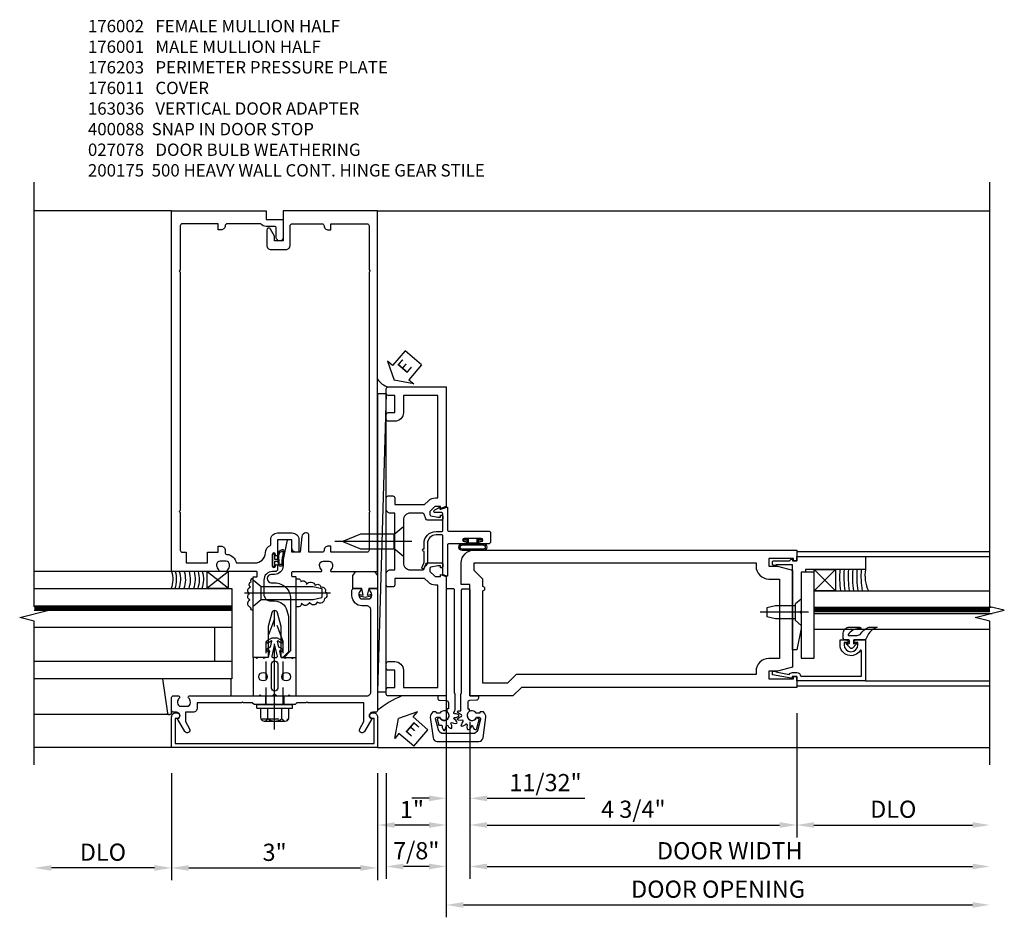
# Model space of a CAD drawing. Units: inches. Extents: x 273 to 375, y 109 to 183.
# Drawn here: x 343 to 357, y 145 to 158 of the extents above; entities that cross this region are included whole.
import ezdxf
from ezdxf.enums import TextEntityAlignment as Align

# ---------------------------------------------------------------- set-up
doc = ezdxf.new("R2010")
doc.units = ezdxf.units.IN
doc.header["$MEASUREMENT"] = 0
doc.linetypes.add('CENTER', pattern=[2, 1.25, -0.25, 0.25, -0.25])
doc.linetypes.add('HIDDEN', pattern=[0.375, 0.25, -0.125])
for name, color, linetype in [('4X', 4, 'Continuous'), ('CENTER', 1, 'CENTER'), ('DETAIL', 4, 'Continuous'), ('DIME', 2, 'Continuous'), ('Door - Jamb and Hinge Stile$0$TEXT', 3, 'Continuous'), ('HIDDEN', 3, 'HIDDEN'), ('PART_NUMBERS', 6, 'Continuous'), ('R-ANNO-DIMS', 3, 'Continuous'), ('R-SWTS-DET1', 1, 'Continuous'), ('R-SWTS-DET2', 4, 'Continuous'), ('R-SWTS-DET3', 5, 'Continuous')]:
    doc.layers.add(name, color=color, linetype=linetype)
doc.styles.add('ARIAL', font='arial.ttf')
doc.styles.add('Door - Jamb and Hinge Stile$0$STANDARD', font='arial.ttf')
doc.styles.get("Standard").update_dxf_attribs({"font": 'arial.ttf'})
doc.dimstyles.new('EXT_ON-OFF', dxfattribs={"dimscale": 2, "dimtxt": 0.125, "dimasz": 0.125, "dimexe": 0.09, "dimexo": 0.1875, "dimgap": 0.05, "dimtad": 3, "dimdec": 4, "dimzin": 3, "dimdsep": 46, "dimlunit": 5, "dimtxsty": 'ARIAL', "dimcen": 0, "dimse2": 1, "dimazin": 0, "dimtfac": 1, "dimtdec": 4, "dimtofl": 0, "dimtmove": 0, "dimatfit": 0, "dimfxl": 1, "dimfrac": 2, "dimtolj": 1, "dimtzin": 3, "dimarcsym": 0})
doc.dimstyles.new('EXT_ON-ON', dxfattribs={"dimscale": 2, "dimtxt": 0.125, "dimasz": 0.125, "dimexe": 0.09, "dimexo": 0.1875, "dimgap": 0.05, "dimtad": 3, "dimdec": 5, "dimzin": 3, "dimdsep": 46, "dimlunit": 5, "dimtxsty": 'ARIAL', "dimcen": 0, "dimazin": 0, "dimtfac": 1, "dimtdec": 5, "dimtofl": 0, "dimtmove": 0, "dimatfit": 0, "dimfxl": 1, "dimfrac": 2, "dimtolj": 1, "dimtzin": 3, "dimarcsym": 0})

# ---------------------------------------------------------------- blocks, each defined once
blk = doc.blocks.new('B176310')
for p, q in [((-0.04, 0.592), (-0.113, 0.551)), ((0.04, 0.592), (-0.04, 0.592)), ((0.112, 0.551), (0.04, 0.592)), ((-0.063, 0.459), (-0.113, 0.431)), ((-0.098, 0.525), (-0.05, 0.552)), ((-0.043, 0.547), (-0.063, 0.459)), ((0.063, 0.459), (0.043, 0.547)), ((0.05, 0.552), (0.097, 0.525)), ((0.113, 0.431), (0.063, 0.459)), ((-0.313, 0.312), (-0.313, -0.25)), ((-0.098, 0.405), (-0.082, 0.413)), ((-0.075, 0.408), (-0.095, 0.312)), ((0.095, 0.312), (0.075, 0.408)), ((0.083, 0.413), (0.098, 0.405)), ((0.313, -0.25), (0.313, 0.312)), ((-0.03, -0.25), (0, -0.22)), ((0, -0.22), (0.03, -0.25))]:
    blk.add_line(p, q)
at = {"linetype": 'Continuous'}
for p, q in [((-0.095, 0.312), (-0.313, 0.312)), ((0.095, 0.312), (0.313, 0.312)), ((-0.313, -0.25), (-0.03, -0.25)), ((0.03, -0.25), (0.313, -0.25))]:
    blk.add_line(p, q, dxfattribs=at)
for points in [[(-0.027, 0.312), (0.027, 0.312, 0.483628), (0.042, 0.331), (0.01, 0.468, 0.792743), (-0.01, 0.468), (-0.042, 0.331, 0.483095)], [(-0.045, 0.217, -1), (0.045, 0.217), (0.045, -0.135, -1), (-0.045, -0.135)]]:
    blk.add_lwpolyline(points, format="xyb", close=True)
for centre in [(-0.169, 0.031), (0.169, 0.031)]:
    blk.add_circle(centre, 0.0625)
for centre, radius, start, end in [((-0.105, 0.538), 0.015, 120, 300), ((-0.105, 0.418), 0.015, 120, 300), ((-0.047, 0.548), 0.005, 346.8603, 120), ((0.048, 0.548), 0.005, 60, 193.2388), ((0.105, 0.538), 0.015, 240, 60), ((0.105, 0.418), 0.015, 240, 60), ((-0.08, 0.409), 0.005, 346.8603, 120), ((0.08, 0.409), 0.005, 60, 193.2388)]:
    blk.add_arc(centre, radius, start, end)
blk = doc.blocks.new('B176011')
blk.add_lwpolyline([(1.44, -0.496), (1.42, -0.496, 1), (1.42, -0.576), (1.45, -0.576), (1.45, -0.94), (-1.45, -0.94), (-1.45, -0.576), (-1.42, -0.576, 1), (-1.42, -0.496), (-1.44, -0.496, 0.414214), (-1.5, -0.556), (-1.5, -1), (1.5, -1), (1.5, -0.556, 0.414214)], format="xyb", close=True)
blk = doc.blocks.new('B128249')
for p, q in [((-0.24, 0.153), (-0.24, -0.156)), ((-0.205, 0.203), (-0.05, 0.203)), ((-0.05, 0.26), (-0.05, -0.26)), ((-0.05, 0.26), (0, 0.26)), ((0, 0.26), (0, -0.26)), ((-0.205, 0.101), (-0.05, 0.101)), ((-0.205, -0.105), (-0.05, -0.105)), ((-0.205, -0.206), (-0.05, -0.206)), ((-0.05, -0.26), (0, -0.26))]:
    blk.add_line(p, q)
for centre, radius, start, end in [((-0.186, 0.152), 0.0543, 110.9107, 249.0893), ((-0.071, -0.002), 0.169, 142.5556, 217.4444), ((-0.186, -0.155), 0.0543, 110.9107, 249.0893)]:
    blk.add_arc(centre, radius, start, end)
at = {"layer": 'CENTER'}
blk.add_line((-0.365, 0), (1.375, 0), dxfattribs=at)
at = {"layer": 'HIDDEN'}
for p, q in [((-0.228, 0.187), (-0.209, 0.187)), ((-0.209, 0.187), (-0.209, -0.19)), ((0, 0.124), (0.919, 0.124)), ((1.25, 0), (0.919, 0.124)), ((0.919, -0.124), (1.25, 0)), ((0, -0.124), (0.919, -0.124)), ((-0.228, -0.19), (-0.209, -0.19))]:
    blk.add_line(p, q, dxfattribs=at)
blk = doc.blocks.new('A$C3D8658F8')
blk.add_lwpolyline([(0.0396, 0.0406), (0.015, 0.0406), (0.015, 0.0075, -1), (0, 0.0075), (0, 0.0888, -1), (0.015, 0.0888), (0.015, 0.0556), (0.0383, 0.0556)], format="xyb")
for points, knots in [([(0.0383, 0.0556), (0.0373, 0.0661), (0.0352, 0.0897), (0.0494, 0.1224), (0.0891, 0.1278), (0.0887, 0.0931), (0.0831, 0.0706), (0.0756, 0.0439), (0.0853, 0.0128), (0.0599, 0.0049), (0.0423, 0.0128), (0.0402, 0.0342), (0.039, 0.0478), (0.0383, 0.0556)], [0, 0, 0, 0, 0.031751, 0.0711143, 0.0948928, 0.1223919, 0.1500163, 0.1697095, 0.207077, 0.2213504, 0.2393985, 0.2567896, 0.2809983, 0.2809983, 0.2809983, 0.2809983]), ([(0.0482, 0.0565), (0.0467, 0.0739), (0.0464, 0.0906), (0.0572, 0.1086), (0.0636, 0.1131), (0.074, 0.1148), (0.0764, 0.1141), (0.0766, 0.1141)], [0.00000717, 0.00000717, 0.00000717, 0.00000717, 0.05236754, 0.05236754, 0.08071881, 0.08071881, 0.09374502, 0.09374502, 0.09374502, 0.09374502]), ([(0.0766, 0.1141), (0.0768, 0.1138), (0.0786, 0.1005), (0.0755, 0.0805), (0.0727, 0.0726), (0.0676, 0.0488), (0.0705, 0.031), (0.0691, 0.0179), (0.0686, 0.0179), (0.0589, 0.0165), (0.0541, 0.0185), (0.0511, 0.0241), (0.0503, 0.0333), (0.0491, 0.0464), (0.0487, 0.0515), (0.0482, 0.0565)], [0.0967643, 0.0967643, 0.0967643, 0.0967643, 0.1280629, 0.1280629, 0.1593615, 0.1593615, 0.1938144, 0.1938144, 0.2177061, 0.2177061, 0.2415978, 0.2415978, 0.2654895, 0.2654895, 0.280991, 0.280991, 0.280991, 0.280991])]:
    blk.add_open_spline(points, degree=3, knots=knots)
blk = doc.blocks.new('B176001')
blk.add_lwpolyline([(0.125, 6.425, -1), (0.025, 6.425), (0.025, 6.557, 0.414214), (-0.005, 6.587), (-0.125, 6.587, -0.227735), (-0.203, 6.625), (-0.691, 6.625, 0.414214), (-0.721, 6.595, -0.414214), (-0.781, 6.535), (-0.821, 6.535), (-0.821, 6.625), (-1.345, 6.625, 0.414214), (-1.375, 6.595), (-1.375, 5.952), (-1.39, 5.937), (-1.375, 5.922), (-1.375, 2.452), (-1.39, 2.437), (-1.375, 2.422), (-1.375, 1.874, 0.414214), (-1.345, 1.844), (-1.287, 1.844), (-1.287, 1.687), (-0.975, 1.687), (-0.975, 1.844), (-0.821, 1.844), (-0.821, 1.932), (-0.781, 1.932, -0.414214), (-0.721, 1.872), (-0.721, 1.842, 0.390141), (-0.694, 1.812, -0.342655), (-0.558, 1.687), (-0.289, 1.687, 0.395667), (-0.133, 1.834, -0.30501), (-0.057, 1.947), (-0.057, 2.024, -0.414214), (0.043, 2.124), (0.253, 2.124, -0.414214), (0.353, 2.024), (0.353, 1.857, -0.414214), (0.338, 1.842), (0.313, 1.842, -0.414214), (0.253, 1.902), (0.253, 2.024), (0.043, 2.024), (0.043, 1.804, -1), (0.011, 1.804), (0.011, 1.81, 1), (-0.033, 1.81), (-0.033, 1.641, 1), (0.011, 1.641), (0.011, 1.647, -1), (0.043, 1.647), (0.043, 1.593, -0.414214), (0.013, 1.562), (-0.032, 1.562, 0.414214), (-0.157, 1.438), (-0.157, 1.232, 0.414214), (-0.057, 1.133), (0, 1.133, -0.339454), (0.177, 0.997), (0.2, 0.91), (0.2, 0.394), (0.119, 0.312), (0.095, 0.312), (0.095, 0.761), (0.042, 0.961, 0.767327), (-0.042, 0.961), (-0.095, 0.761), (-0.095, 0.312), (-0.14, 0.312), (-0.155, 0.298), (-0.17, 0.312), (-0.243, 0.312), (-0.258, 0.298), (-0.273, 0.312), (-0.313, 0.312), (-0.313, 1.476, -0.414214), (-0.303, 1.486), (-0.263, 1.486, 0.414214), (-0.253, 1.496), (-0.253, 1.552, 0.414214), (-0.263, 1.562), (-0.672, 1.562, -0.669376), (-0.683, 1.588, 0.199773), (-0.656, 1.652), (-0.656, 1.662, 0.414214), (-0.706, 1.712), (-0.794, 1.712, 0.414214), (-0.844, 1.662), (-0.844, 1.652, 0.199773), (-0.817, 1.588, -0.669376), (-0.828, 1.562), (-1.48, 1.562, -0.414214), (-1.5, 1.582), (-1.5, 6.812), (-0.125, 6.812), (-0.125, 6.687), (0.125, 6.687)], format="xyb", close=True)
blk = doc.blocks.new('B176002')
blk.add_line((0.721, 1.872), (0.721, 1.872))
blk.add_lwpolyline([(0.466, 2.124), (0.455, 2.124, 0.383325), (0.396, 2.07), (0.371, 1.842), (0.253, 1.842), (0.253, 2.009, 0.414214), (0.238, 2.024), (0.208, 2.024, 0.384067), (0.178, 1.997), (0.126, 1.738, 0.049873), (0.124, 1.714), (0.124, 1.646, -0.414214), (-0.001, 1.521), (-0.048, 1.521, 1), (-0.048, 1.398), (0, 1.398, -0.414214), (0.233, 1.165), (0.233, 0.405), (0.14, 0.312), (0.155, 0.298), (0.17, 0.312), (0.243, 0.312), (0.258, 0.298), (0.273, 0.312), (0.313, 0.312), (0.313, 1.476, 0.414214), (0.303, 1.486), (0.263, 1.486, -0.414214), (0.253, 1.496), (0.253, 1.552, -0.414214), (0.263, 1.562), (0.672, 1.562, 0.669376), (0.683, 1.588, -0.199773), (0.656, 1.652), (0.656, 1.662, -0.414214), (0.706, 1.712), (0.794, 1.712, -0.414214), (0.844, 1.662), (0.844, 1.652, -0.199773), (0.817, 1.588, 0.669376), (0.828, 1.562), (1.48, 1.562, 0.414214), (1.5, 1.582), (1.5, 6.812), (0.125, 6.812), (0.125, 6.375), (0, 6.375), (0, 6.445), (-0.059, 6.547, 0.767327), (-0.115, 6.532), (-0.115, 6.31, 0.414214), (-0.055, 6.25), (0.165, 6.25, 0.414214), (0.225, 6.31), (0.225, 6.595, -0.414214), (0.255, 6.625), (0.691, 6.625, -0.414214), (0.721, 6.595, 0.414214), (0.781, 6.535), (0.821, 6.535), (0.821, 6.625), (1.345, 6.625, -0.414214), (1.375, 6.595), (1.375, 5.952), (1.39, 5.937), (1.375, 5.922), (1.375, 2.452), (1.39, 2.437), (1.375, 2.422), (1.375, 1.874, -0.414214), (1.345, 1.844), (0.821, 1.844), (0.821, 1.932), (0.781, 1.932, 0.414214), (0.721, 1.872, -0.414214), (0.691, 1.842), (0.496, 1.842), (0.496, 2.094, 0.414214)], format="xyb", close=True)
blk = doc.blocks.new('*D67')
at = {"layer": 'DEFPOINTS', "color": 0}
for p in [(344.798, 147.123), (347.798, 147.123), (347.798, 145.37)]:
    blk.add_point(p, dxfattribs=at)
at = {"layer": 'R-ANNO-DIMS', "color": 0, "lineweight": -2}
for p, q in [((344.798, 146.748), (344.798, 145.19)), ((347.798, 146.748), (347.798, 145.19)), ((345.048, 145.37), (347.548, 145.37))]:
    blk.add_line(p, q, dxfattribs=at)
at = {"layer": 'R-ANNO-DIMS', "color": 0}
for points in [[(345.048, 145.411), (345.048, 145.328), (344.798, 145.37)], [(347.548, 145.411), (347.548, 145.328), (347.798, 145.37)]]:
    blk.add_solid(points, dxfattribs=at)
at = {"layer": 'R-ANNO-DIMS', "color": 0, "insert": (346.298, 145.597), "char_height": 0.25, "attachment_point": 5, "style": 'ARIAL'}
blk.add_mtext('\\A1;3"', dxfattribs=at)
blk = doc.blocks.new('*D68')
at = {"layer": 'DEFPOINTS', "color": 0}
for p in [(342.798, 147.123), (344.798, 147.123), (342.798, 145.37)]:
    blk.add_point(p, dxfattribs=at)
at = {"layer": 'R-ANNO-DIMS', "color": 0, "lineweight": -2}
for p, q in [((344.798, 146.748), (344.798, 145.19)), ((344.548, 145.37), (343.048, 145.37))]:
    blk.add_line(p, q, dxfattribs=at)
at = {"layer": 'R-ANNO-DIMS', "color": 0}
for points in [[(343.048, 145.411), (343.048, 145.328), (342.798, 145.37)], [(344.548, 145.411), (344.548, 145.328), (344.798, 145.37)]]:
    blk.add_solid(points, dxfattribs=at)
at = {"layer": 'R-ANNO-DIMS', "color": 0, "insert": (343.798, 145.599), "char_height": 0.25, "attachment_point": 5, "style": 'ARIAL'}
blk.add_mtext('\\A1;DLO', dxfattribs=at)
blk = doc.blocks.new('*D69')
at = {"layer": 'DEFPOINTS', "color": 0}
for p in [(348.798, 147.873), (356.712, 146.873), (356.712, 144.831)]:
    blk.add_point(p, dxfattribs=at)
at = {"layer": 'R-ANNO-DIMS', "color": 0, "lineweight": -2}
for p, q in [((348.798, 147.498), (348.798, 144.651)), ((349.048, 144.831), (356.462, 144.831))]:
    blk.add_line(p, q, dxfattribs=at)
at = {"layer": 'R-ANNO-DIMS', "color": 0}
for points in [[(349.048, 144.872), (349.048, 144.789), (348.798, 144.831)], [(356.462, 144.872), (356.462, 144.789), (356.712, 144.831)]]:
    blk.add_solid(points, dxfattribs=at)
at = {"layer": 'R-ANNO-DIMS', "color": 0, "insert": (352.755, 145.06), "char_height": 0.25, "attachment_point": 5, "style": 'ARIAL'}
blk.add_mtext('\\A1;DOOR OPENING', dxfattribs=at)
blk = doc.blocks.new('*D70')
at = {"layer": 'DEFPOINTS', "color": 0}
for p in [(353.902, 147.998), (356.712, 146.873), (356.712, 145.994)]:
    blk.add_point(p, dxfattribs=at)
at = {"layer": 'R-ANNO-DIMS', "color": 0, "lineweight": -2}
for p, q in [((353.902, 147.623), (353.902, 145.814)), ((354.152, 145.994), (356.462, 145.994))]:
    blk.add_line(p, q, dxfattribs=at)
at = {"layer": 'R-ANNO-DIMS', "color": 0}
for points in [[(354.152, 146.036), (354.152, 145.953), (353.902, 145.994)], [(356.462, 146.036), (356.462, 145.953), (356.712, 145.994)]]:
    blk.add_solid(points, dxfattribs=at)
at = {"layer": 'R-ANNO-DIMS', "color": 0, "insert": (355.307, 146.224), "char_height": 0.25, "attachment_point": 5, "style": 'ARIAL'}
blk.add_mtext('\\A1;DLO', dxfattribs=at)
blk = doc.blocks.new('*D71')
at = {"layer": 'DEFPOINTS', "color": 0}
for p in [(349.141, 147.873), (356.712, 146.873), (356.712, 145.391)]:
    blk.add_point(p, dxfattribs=at)
at = {"layer": 'R-ANNO-DIMS', "color": 0, "lineweight": -2}
for p, q in [((349.141, 147.498), (349.141, 145.211)), ((349.391, 145.391), (356.462, 145.391))]:
    blk.add_line(p, q, dxfattribs=at)
at = {"layer": 'R-ANNO-DIMS', "color": 0}
for points in [[(349.391, 145.432), (349.391, 145.349), (349.141, 145.391)], [(356.462, 145.432), (356.462, 145.349), (356.712, 145.391)]]:
    blk.add_solid(points, dxfattribs=at)
at = {"layer": 'R-ANNO-DIMS', "color": 0, "insert": (352.926, 145.62), "char_height": 0.25, "attachment_point": 5, "style": 'ARIAL'}
blk.add_mtext('\\A1;DOOR WIDTH', dxfattribs=at)
blk = doc.blocks.new('Door - Jamb and Hinge Stile$0$PSEALA')
at = {"layer": 'Door - Jamb and Hinge Stile$0$TEXT', "color": 7}
for p, q in [((-0.575, 0.21), (-0.575, -0.21)), ((-0.575, 0.21), (-0.196, 0.21)), ((-0.196, 0.338), (0, 0)), ((-0.196, 0.21), (-0.196, 0.338)), ((-0.196, -0.338), (0, 0)), ((-0.575, -0.21), (-0.196, -0.21)), ((-0.196, -0.21), (-0.196, -0.338))]:
    blk.add_line(p, q, dxfattribs=at)
at = {"layer": 'Door - Jamb and Hinge Stile$0$TEXT', "style": 'Door - Jamb and Hinge Stile$0$STANDARD'}
blk.add_attdef('SEAL', text='', height=0.25, dxfattribs=at).set_placement((-0.334, 0.01), align=Align.MIDDLE)
blk = doc.blocks.new('*D72')
at = {"layer": 'DEFPOINTS', "color": 0}
for p in [(348.798, 147.873), (347.923, 147.123), (347.923, 145.391)]:
    blk.add_point(p, dxfattribs=at)
at = {"layer": 'R-ANNO-DIMS', "color": 0, "lineweight": -2}
for p, q in [((348.798, 147.498), (348.798, 145.211)), ((347.923, 146.748), (347.923, 145.211)), ((348.548, 145.391), (348.173, 145.391))]:
    blk.add_line(p, q, dxfattribs=at)
at = {"layer": 'R-ANNO-DIMS', "color": 0}
for points in [[(348.173, 145.432), (348.173, 145.349), (347.923, 145.391)], [(348.548, 145.432), (348.548, 145.349), (348.798, 145.391)]]:
    blk.add_solid(points, dxfattribs=at)
at = {"layer": 'R-ANNO-DIMS', "color": 0, "insert": (348.361, 145.62), "char_height": 0.25, "attachment_point": 5, "style": 'ARIAL'}
blk.add_mtext('\\A1;7/8"', dxfattribs=at)
blk = doc.blocks.new('Door - Jamb and Hinge Stile$0$B163036')
blk.add_lwpolyline([(1.375, 1.117, -0.414214), (1.345, 1.087), (1.28, 1.087, -0.414214), (1.25, 1.117), (1.25, 1.277, -0.414214), (1.31, 1.337), (1.375, 1.337), (1.375, 2.162), (1.31, 2.162, -0.414214), (1.25, 2.222), (1.25, 2.382, -0.414214), (1.28, 2.412), (1.345, 2.412, -0.414214), (1.375, 2.382), (1.375, 2.287), (1.81, 2.287), (1.864, 2.342, -0.198912), (1.97, 2.385), (2, 2.385), (2, 3.875), (1.5, 3.875), (1.5, 3.625, -0.414214), (1.375, 3.5), (1.28, 3.5, -0.414214), (1.25, 3.53), (1.25, 3.595, -0.414214), (1.28, 3.625), (1.375, 3.625), (1.375, 3.875), (1.28, 3.875, -0.414214), (1.25, 3.905), (1.25, 3.97, -0.414214), (1.28, 4), (2.125, 4), (2.125, 2.26), (2.042, 2.231), (2.042, 2.26), (1.97, 2.26, 0.198912), (1.953, 2.253), (1.886, 2.186), (1.886, 2.144, 0.354119), (1.902, 2.124), (2.004, 2.102), (2.042, 2.102), (2.042, 2.131), (2.054, 2.131, -0.414214), (2.074, 2.111), (2.074, 2.082, -0.414214), (2.054, 2.062), (1.853, 2.062, -0.315299), (1.829, 2.079), (1.805, 2.146, 0.315299), (1.781, 2.162), (1.6, 2.162, 0.414214), (1.5, 2.062), (1.5, 1.437, 0.414214), (1.6, 1.337), (1.781, 1.337, 0.315299), (1.805, 1.354), (1.829, 1.421, -0.315299), (1.853, 1.437), (2.054, 1.437, -0.414214), (2.074, 1.417), (2.074, 1.388, -0.414214), (2.054, 1.368), (2.042, 1.368), (2.042, 1.397), (2.004, 1.397), (1.902, 1.376, 0.354119), (1.886, 1.356), (1.886, 1.313), (1.953, 1.247, 0.198912), (1.97, 1.239), (2.042, 1.239), (2.042, 1.268), (2.125, 1.239), (2.125, -0.5), (1.28, -0.5, -0.414214), (1.25, -0.47), (1.25, -0.405, -0.414214), (1.28, -0.375), (1.375, -0.375), (1.375, -0.125), (1.28, -0.125, -0.414214), (1.25, -0.095), (1.25, -0.03, -0.414214), (1.28, 0), (1.375, 0, -0.414214), (1.5, -0.125), (1.5, -0.375), (2, -0.375), (2, 1.114), (1.97, 1.114, -0.198912), (1.864, 1.158), (1.81, 1.212), (1.375, 1.212)], format="xyb", close=True)
blk = doc.blocks.new('b128910')
for p, q in [((0, 0.192), (0.081, 0.122)), ((0.081, 0.122), (0.081, -0.122)), ((0.081, 0.095), (0.375, 0.095)), ((0.375, 0.095), (0.5, 0.065)), ((0.5, -0.065), (0.5, 0.065)), ((0, -0.192), (0.081, -0.122)), ((0.081, -0.095), (0.375, -0.095)), ((0.375, -0.095), (0.5, -0.065))]:
    blk.add_line(p, q)
at = {"layer": 'CENTER'}
blk.add_line((-0.106, 0), (0.598, 0), dxfattribs=at)
blk = doc.blocks.new('B575041')
blk.add_lwpolyline([(-0.498, 0.99, -0.752158), (-0.493, 0.972, 0.752158), (-0.408, 0.678), (-0.337, 0.678), (-0.337, 0.763, 0.414214), (-0.369, 0.795), (-0.377, 0.795), (-0.377, 0.736), (-0.408, 0.736, -1), (-0.408, 0.938), (-0.377, 0.938), (-0.377, 0.879), (-0.369, 0.879, 0.414214), (-0.337, 0.911), (-0.337, 1.048), (-0.934, 1.048), (-0.934, 0.053, 0.414214), (-0.929, 0.048), (-0.872, 0.048), (-0.872, -0.019), (-0.895, -0.016), (-0.895, -0.036), (-0.846, -0.308), (-0.799, -0.308, 0.414214), (-0.794, -0.303), (-0.794, -0.263, 0.414214), (-0.799, -0.258), (-0.804, -0.258), (-0.839, -0.064, 0.247203), (-0.814, -0.016), (-0.814, 0.048, 0.374242), (-0.864, 0.105), (-0.864, 0.99)], format="xyb", close=True)
blk = doc.blocks.new('B027081')
blk.add_lwpolyline([(0.625, 0), (0.625, 0.188), (-0.625, 0.188), (-0.625, 0)], close=True)
blk = doc.blocks.new('B575045')
blk.add_lwpolyline([(-0.166, 0.125), (-0.166, 0.063), (-0.73, 0.063), (-0.75, 0.043), (-0.77, 0.063), (-0.9845, 0.063), (-1.297, 0.0005), (-1.297, -0.062), (-0.058, -0.062), (-0.058, -0.304), (-0.068, -0.304), (-0.068, -0.334, 0.4142136), (-0.048, -0.354), (-0.02, -0.354, 0.4142136), (0, -0.334), (0, -0.104), (0.023, -0.084), (0.023, -0.064), (0, -0.064), (0, 0), (0.062, 0), (0.062, 1), (-0.126, 1), (-0.126, 0.125)], format="xyb", close=True)
blk = doc.blocks.new('027563')
at = {"layer": 'DETAIL', "color": 7}
blk.add_lwpolyline([(0.0325, 0.0632), (0.0325, 0.116, -0.122769), (0.0398, 0.1453, 0.135651), (0.0938, 0.2081), (0.0938, 0.2681, -0.214709), (0, 0.185), (0, 0.1017, -0.427379), (-0.005, 0.0964), (-0.0231, 0.0964, -0.601007), (-0.0272, 0.1042), (-0.0216, 0.1139, 0.919964), (-0.0298, 0.1196), (-0.0594, 0.0887, 0.417539), (-0.0597, 0.0745), (-0.0296, 0.043, 0.902954), (-0.0217, 0.0491), (-0.0274, 0.0589, -0.588539), (-0.0229, 0.0664), (-0.0052, 0.0664, -0.437855), (0, 0.0612), (0, 0.0322, 0.414168), (0.01, 0.0222), (0.0491, 0.0222, 0.415817), (0.0938, 0.0669), (0.0937, 0.1182, 0.075933), (0.0902, 0.1464, 0.99043), (0.0802, 0.1455), (0.0811, 0.1337, -0.262094), (0.0398, 0.0587, -0.564899), (0.0325, 0.0632, -0.564899)], format="xyb", dxfattribs=at)
blk = doc.blocks.new('*D73')
at = {"layer": 'DEFPOINTS', "color": 0}
for p in [(348.798, 147.873), (349.141, 147.873), (348.798, 146.383)]:
    blk.add_point(p, dxfattribs=at)
at = {"layer": 'R-ANNO-DIMS', "color": 0, "lineweight": -2}
for p, q in [((348.798, 147.498), (348.798, 146.203)), ((349.141, 147.498), (349.141, 146.203)), ((348.548, 146.383), (348.298, 146.383)), ((349.391, 146.383), (350.815, 146.383))]:
    blk.add_line(p, q, dxfattribs=at)
at = {"layer": 'R-ANNO-DIMS', "color": 0}
for points in [[(348.548, 146.424), (348.548, 146.341), (348.798, 146.383)], [(349.391, 146.424), (349.391, 146.341), (349.141, 146.383)]]:
    blk.add_solid(points, dxfattribs=at)
at = {"layer": 'R-ANNO-DIMS', "color": 0, "insert": (350.243, 146.612), "char_height": 0.25, "attachment_point": 5, "style": 'ARIAL'}
blk.add_mtext('\\A1;11/32"', dxfattribs=at)
blk = doc.blocks.new('B50820')
at = {"flags": 128}
blk.add_lwpolyline([(0.008, -0.185), (0.008, -0.227, -1.308332), (-0.095, -0.315), (-0.135, -0.333), (-0.11, -0.426), (-0.071, -0.426), (-0.059, -0.436), (-0.059, -0.458), (-0.045, -0.49), (-0.037, -0.501), (-0.026, -0.501), (-0.018, -0.49), (-0.006, -0.465), (-0.004, -0.436), (0.007, -0.427), (0.021, -0.43), (0.032, -0.449), (0.059, -0.47), (0.071, -0.475), (0.081, -0.469), (0.083, -0.456), (0.081, -0.428), (0.068, -0.402), (0.072, -0.389), (0.086, -0.384), (0.105, -0.395), (0.139, -0.4), (0.153, -0.398), (0.158, -0.388), (0.153, -0.376), (0.137, -0.353), (0.113, -0.337), (0.11, -0.323), (0.12, -0.312), (0.142, -0.312), (0.174, -0.299), (0.184, -0.291), (0.184, -0.279), (0.174, -0.271), (0.142, -0.258), (0.12, -0.258), (0.11, -0.247), (0.111, -0.237, 0.189589), (0.131, -0.186), (0.131, 0.029), (0.12, 0.04), (0.12, 1.546, 0.414214), (0.104, 1.562), (0.016, 1.562, 0.414214), (0, 1.546), (0, 0.005, -0.414214), (-0.005, 0), (-0.12, 0, 0.414214), (-0.125, -0.005), (-0.125, -0.032, 0.395467), (-0.097, -0.062), (0.003, -0.068, -0.395467), (0.031, -0.098), (0.031, -0.185)], format="xyb", close=True, dxfattribs=at)
blk.add_lwpolyline([(0.436, -0.492), (0.425, -0.495), (0.415, -0.487), (0.397, -0.466), (0.388, -0.438), (0.375, -0.432), (0.362, -0.438), (0.356, -0.459), (0.335, -0.487), (0.325, -0.495), (0.313, -0.492), (0.308, -0.48), (0.303, -0.453), (0.309, -0.424), (0.301, -0.412), (0.287, -0.411), (0.271, -0.427), (0.239, -0.44), (0.226, -0.442), (0.218, -0.434), (0.22, -0.42), (0.229, -0.394), (0.248, -0.373), (0.247, -0.358), (0.236, -0.351), (0.214, -0.356), (0.18, -0.352), (0.168, -0.347), (0.165, -0.335), (0.173, -0.325), (0.194, -0.307), (0.221, -0.298), (0.228, -0.285), (0.221, -0.272), (0.2, -0.266), (0.173, -0.245), (0.165, -0.235), (0.168, -0.223), (0.18, -0.218), (0.207, -0.214), (0.212, -0.215), (0.212, 0.029), (0.223, 0.04), (0.223, 1.546, -0.414214), (0.239, 1.562), (0.327, 1.562, -0.414214), (0.343, 1.546), (0.343, 0.005, 0.414214), (0.348, 0), (0.463, 0, -0.414214), (0.468, -0.005), (0.468, -0.032, -0.395467), (0.44, -0.062), (0.34, -0.068, 0.395467), (0.312, -0.098), (0.312, -0.185), (0.335, -0.185), (0.335, -0.227, 1.308331), (0.439, -0.315), (0.478, -0.333), (0.436, -0.492)], format="xyb", dxfattribs=at)
at = {"ltscale": 0.5}
blk.add_lwpolyline([(-0.098, -0.31, 4.527597), (-0.093, -0.25), (-0.14, -0.25, -0.414214), (-0.145, -0.246), (-0.145, -0.241, 0.414214), (-0.155, -0.231), (-0.191, -0.231, 0.171573), (-0.197, -0.233, 0.226541), (-0.234, -0.31), (-0.192, -0.61, 0.373885), (-0.133, -0.661), (0.476, -0.661, 0.373885), (0.535, -0.61), (0.577, -0.31, 0.226541), (0.54, -0.233, 0.171573), (0.534, -0.231), (0.498, -0.231, 0.414214), (0.488, -0.241), (0.488, -0.246, -0.414214), (0.483, -0.25), (0.436, -0.25, 4.527597), (0.441, -0.31), (0.48, -0.31, -0.493145), (0.499, -0.335), (0.457, -0.493, -0.339454), (0.386, -0.548), (-0.042, -0.548, -0.339454), (-0.114, -0.493), (-0.156, -0.335, -0.493145), (-0.137, -0.31)], format="xyb", close=True, dxfattribs=at)
blk = doc.blocks.new('*D74')
at = {"layer": 'DEFPOINTS', "color": 0}
for p in [(353.902, 147.998), (349.141, 147.873), (353.902, 145.994)]:
    blk.add_point(p, dxfattribs=at)
at = {"layer": 'R-ANNO-DIMS', "color": 0, "lineweight": -2}
for p, q in [((349.141, 147.498), (349.141, 145.814)), ((349.391, 145.994), (353.652, 145.994))]:
    blk.add_line(p, q, dxfattribs=at)
at = {"layer": 'R-ANNO-DIMS', "color": 0}
for points in [[(349.391, 146.036), (349.391, 145.953), (349.141, 145.994)], [(353.652, 146.036), (353.652, 145.953), (353.902, 145.994)]]:
    blk.add_solid(points, dxfattribs=at)
at = {"layer": 'R-ANNO-DIMS', "color": 0, "insert": (351.522, 146.224), "char_height": 0.25, "attachment_point": 5, "style": 'ARIAL'}
blk.add_mtext('\\A1;4 3/4"', dxfattribs=at)
blk = doc.blocks.new('Door - Jamb and Hinge Stile$0$B027078')
for p, q in [((-0.174, 0.156), (-0.174, -0.156)), ((-0.154, 0.156), (-0.154, -0.156)), ((-0.1, 0.156), (-0.1, -0.156)), ((-0.08, 0.156), (-0.08, -0.156)), ((-0.021, 0.077), (-0.08, 0.077)), ((-0.062, -0.062), (-0.062, 0.062)), ((-0.006, 0.062), (-0.062, 0.062)), ((-0.021, 0.077), (-0.021, 0.135)), ((-0.006, 0.135), (-0.021, 0.135)), ((-0.006, 0.062), (-0.006, 0.135)), ((-0.08, -0.077), (-0.021, -0.077)), ((-0.062, -0.062), (-0.006, -0.062)), ((-0.021, -0.135), (-0.021, -0.077)), ((-0.021, -0.135), (-0.006, -0.135)), ((-0.006, -0.135), (-0.006, -0.062))]:
    blk.add_line(p, q)
for centre, radius, start, end in [((-0.127, 0.156), 0.047, 0, 180), ((-0.127, 0.156), 0.027, 0, 180), ((-0.127, -0.156), 0.047, 180, 0), ((-0.127, -0.156), 0.027, 180, 0)]:
    blk.add_arc(centre, radius, start, end)
blk = doc.blocks.new('*D75')
at = {"layer": 'DEFPOINTS', "color": 0}
for p in [(348.798, 147.878), (347.798, 147.123), (347.798, 145.994)]:
    blk.add_point(p, dxfattribs=at)
at = {"layer": 'R-ANNO-DIMS', "color": 0, "lineweight": -2}
for p, q in [((348.798, 147.503), (348.798, 145.814)), ((347.798, 146.748), (347.798, 145.814)), ((348.548, 145.994), (348.048, 145.994))]:
    blk.add_line(p, q, dxfattribs=at)
at = {"layer": 'R-ANNO-DIMS', "color": 0}
for points in [[(348.048, 146.036), (348.048, 145.953), (347.798, 145.994)], [(348.548, 146.036), (348.548, 145.953), (348.798, 145.994)]]:
    blk.add_solid(points, dxfattribs=at)
at = {"layer": 'R-ANNO-DIMS', "color": 0, "insert": (348.298, 146.22), "char_height": 0.25, "attachment_point": 5, "style": 'ARIAL'}
blk.add_mtext('\\A1;1"', dxfattribs=at)
blk = doc.blocks.new('B128405')
blk.add_lwpolyline([(0.132, -0.108), (0, -0.219), (0, 0.219), (0.132, 0.108)])
blk.add_lwpolyline([(0.872, -0.005, 0.668179), (0.872, 0.005), (0.622, 0.108), (0.132, 0.108), (0.132, -0.108), (0.622, -0.108)], format="xyb", close=True)
at = {"layer": 'CENTER'}
blk.add_line((-0.125, 0), (1, 0), dxfattribs=at)
blk = doc.blocks.new('B176203')
blk.add_lwpolyline([(0.195, -0.25), (-0.195, -0.25), (-0.21, -0.235), (-0.225, -0.25), (-1.34, -0.25, -0.414214), (-1.4, -0.19), (-1.4, 1.003, -0.414214), (-1.34, 1.063), (-1.276, 1.063, 0.414214), (-1.126, 1.213), (-1.126, 1.293, 0.414214), (-1.146, 1.313), (-1.242, 1.313, 0.669376), (-1.253, 1.287, -0.199773), (-1.226, 1.223), (-1.226, 1.213, -0.414214), (-1.276, 1.163), (-1.364, 1.163, -0.414214), (-1.414, 1.213), (-1.414, 1.223, -0.199773), (-1.387, 1.287, 0.669376), (-1.398, 1.313), (-1.48, 1.313, 0.414214), (-1.5, 1.293), (-1.5, -0.456, 0.414214), (-1.47, -0.486), (-1.43, -0.486, -0.84909), (-1.414, -0.583), (-1.309, -0.766, 1), (-1.239, -0.726), (-1.3, -0.621), (-1.3, -0.35), (-0.484, -0.35), (-0.469, -0.335), (-0.454, -0.35), (-0.325, -0.35), (-0.3, -0.375), (-0.015, -0.375), (0, -0.36), (0.015, -0.375), (0.3, -0.375), (0.325, -0.35), (0.454, -0.35), (0.469, -0.335), (0.484, -0.35), (1.126, -0.35), (1.126, -0.426, 0.414214), (1.186, -0.486), (1.3, -0.486), (1.3, -0.621), (1.239, -0.726, 1), (1.309, -0.766), (1.414, -0.583, -0.84909), (1.43, -0.486), (1.47, -0.486, 0.414214), (1.5, -0.456), (1.5, -0.27, 0.414214), (1.48, -0.25), (1.398, -0.25, 0.669376), (1.387, -0.276, -0.199773), (1.414, -0.339), (1.414, -0.35, -0.414214), (1.364, -0.4), (1.276, -0.4, -0.414214), (1.226, -0.35), (1.226, -0.339, -0.199773), (1.253, -0.276, 0.669376), (1.242, -0.25), (0.225, -0.25), (0.21, -0.235)], format="xyb", close=True)
at = {"layer": 'HIDDEN'}
for p, q in [((-0.133, -0.25), (-0.133, -0.375)), ((0.133, -0.25), (0.133, -0.375))]:
    blk.add_line(p, q, dxfattribs=at)
blk = doc.blocks.new('Door - Jamb and Hinge Stile$0$B027857-M')
for p, q in [((-0.136, 0.4), (-0.18, 0.34)), ((-0.18, 0.34), (-0.18, 0.15)), ((0, 0.4), (-0.136, 0.4)), ((0.136, 0.4), (0, 0.4)), ((0.18, 0.34), (0.136, 0.4)), ((0.18, 0.15), (0.18, 0.34)), ((-0.18, 0.15), (-0.05, 0.15)), ((-0.05, 0.15), (-0.03, 0.055)), ((0.03, 0.055), (0.05, 0.15)), ((0.05, 0.15), (0.18, 0.15)), ((-0.08, 0.042), (0, 0.02)), ((-0.03, 0.055), (-0.074, 0.067)), ((0, 0.02), (0.08, 0.042)), ((0.074, 0.067), (0.03, 0.055))]:
    blk.add_line(p, q)
for centre, start, end in [((-0.077, 0.054), 75, 255), ((0.077, 0.054), 285, 105)]:
    blk.add_arc(centre, 0.013, start, end)
blk = doc.blocks.new('B127196-M')
for p, q in [((-0.4, 0.314), (0.103, 0.242)), ((0.1, 0.18), (0.056, 0.18)), ((0.12, 0.223), (0.12, 0.2)), ((-0.15, -0.685), (-0.4, -0.685))]:
    blk.add_line(p, q)
for centre, start, end in [((0.1, 0.2), 270, 0), ((0.1, 0.223), 0, 81.9331)]:
    blk.add_arc(centre, 0.02, start, end)
blk = doc.blocks.new('B027475')
for p, q in [((0.4, 0.077), (0.15, 0.077)), ((0.4, 0.077), (0.4, -0.235)), ((0.15, -0.235), (0.4, -0.235))]:
    blk.add_line(p, q)
blk = doc.blocks.new('1 516 WET GLAZING')
at = {"layer": 'R-SWTS-DET2'}
for p, q in [((0.418, -0.36), (0.668, -0.672)), ((0.668, -0.36), (0.418, -0.672)), ((0.668, -0.36), (0.668, -0.672)), ((0.668, -0.672), (0.668, -3.187)), ((-1.414, -1.218), (-1.414, -3.187))]:
    blk.add_line(p, q, dxfattribs=at)
for centre in [(0.553, -1.146), (0.553, -1.207), (0.553, -1.267), (0.553, -1.338), (0.553, -1.409), (0.553, -1.481), (0.553, -1.541), (0.553, -1.593)]:
    blk.add_arc(centre, 0.422, 74.1963, 108.6452, dxfattribs=at)
at = {"layer": 'R-SWTS-DET3'}
for p, q in [((-0.644, -0.312), (-0.644, -3.187)), ((-0.144, -3.187), (-0.144, -0.312)), ((0.106, -3.187), (0.106, -0.312)), ((0.168, -3.187), (0.168, -0.312)), ((-0.144, -0.562), (-0.644, -0.562))]:
    blk.add_line(p, q, dxfattribs=at)
at = {"layer": 'R-SWTS-DET3', "const_width": 0.06}
blk.add_lwpolyline([(0.136, -0.312), (0.136, -3.188)], dxfattribs=at)
at = {"layer": 'R-SWTS-DET3'}
blk.add_lwpolyline([(0.418, -3.187), (0.418, -0.312), (-0.894, -0.312), (-0.894, -3.187)], dxfattribs=at)
at = {"layer": 'R-SWTS-DET2', "rotation": 180}
blk.add_blockref('B127196-M', (-1.294, -1.007), dxfattribs=at)
at = {"layer": 'R-SWTS-DET2', "xscale": -1}
blk.add_blockref('B027475', (0.818, -0.437), dxfattribs=at)
blk = doc.blocks.new('B128401')
for p, q in [((0, 0.192), (0, -0.192)), ((0, 0.192), (0.116, 0.095)), ((0, 0.192), (0, -0.192)), ((0.116, 0.095), (0.875, 0.095)), ((0.116, 0.095), (0.116, -0.095)), ((0.875, 0.095), (1, 0.065)), ((1, -0.065), (1, 0.065)), ((0, -0.192), (0.116, -0.095)), ((0.116, -0.095), (0.875, -0.095)), ((0.875, -0.095), (1, -0.065))]:
    blk.add_line(p, q)
at = {"layer": 'CENTER'}
blk.add_line((-0.125, 0), (1.125, 0), dxfattribs=at)

msp = doc.modelspace()

# ---------------------------------------------------------------- linework, layer by layer
msp.add_line((354.153328, 148.840976), (354.153328, 149.403476))
for points in [[(345.985985, 149.120976, -0.637070261), (345.956285, 149.157019, -0.637070261), (345.937191, 149.273627, -0.637070261), (345.930827, 149.362673, -0.637070261), (345.947799, 149.4602, -0.637070261), (345.956285, 149.536526, -0.637070261), (345.985985, 149.585289, -0.819698233)], [(346.61182, 149.570448, -0.637070261), (346.681829, 149.538646, -0.637070261), (346.762445, 149.498363, -0.637070261), (346.889734, 149.483522, -0.637070261), (346.970349, 149.45808, -0.637070261), (347.036115, 149.388116, -0.637070261), (347.023387, 149.290589, -0.637070261), (346.919434, 149.237585, -0.637070261), (346.804875, 149.233344, -0.637070261), (346.690315, 149.222744, -0.637070261), (346.61182, 149.17822, 0.516977588)]]:
    msp.add_lwpolyline(points, format="xyb")
at = {"layer": '4X', "linetype": 'Continuous'}
for p, q in [((354.466328, 149.403476), (354.153328, 149.715476)), ((354.153328, 149.403476), (354.466328, 149.715476))]:
    msp.add_line(p, q, dxfattribs=at)
msp.add_lwpolyline([(354.153328, 149.715976), (354.465828, 149.715976), (354.465828, 149.403476), (354.153328, 149.403476)], close=True, dxfattribs=at)
for centre, radius, start, end in [((356.020584, 149.612401), 1.495341, 176.0282291, 188.0375492), ((356.026725, 149.612186), 1.438982, 175.8638326, 188.3459151), ((356.033019, 149.611966), 1.382776, 175.7280057, 188.6784892), ((356.042238, 149.611965), 1.329995, 175.5580693, 189.0256477), ((356.051461, 149.611963), 1.277218, 175.3740461, 189.4018433), ((356.060687, 149.611961), 1.224443, 175.1741079, 189.810893), ((355.423027, 149.625647), 0.527859, 170.2575539, 204.9095421)]:
    msp.add_arc(centre, radius, start, end, dxfattribs=at)
at = {"layer": 'DIME'}
msp.add_line((348.798078, 147.872976), (348.798078, 147.173175), dxfattribs=at)
at = {"layer": 'R-SWTS-DET1'}
for p, q in [((344.798078, 154.935476), (342.798045, 154.935476)), ((347.798078, 154.935476), (356.71161, 154.935476)), ((353.902328, 149.978976), (356.711589, 149.978976)), ((354.902328, 149.903976), (356.711589, 149.903976)), ((353.902328, 148.018976), (356.711589, 148.018976)), ((354.902328, 148.092976), (356.711589, 148.092976)), ((344.798078, 147.122976), (342.798078, 147.122976)), ((347.798078, 147.122976), (356.711589, 147.122976))]:
    msp.add_line(p, q, dxfattribs=at)
for points in [[(342.798023, 146.872976), (342.798023, 148.961472), (342.585771, 149.014392), (343.010595, 149.120313), (342.798343, 149.173233), (342.798023, 155.354604)], [(356.711589, 146.872976), (356.711589, 148.961472), (356.499337, 149.014392), (356.924161, 149.120313), (356.711909, 149.173233), (356.711589, 155.354604)]]:
    msp.add_lwpolyline(points, dxfattribs=at)
for points in [[(348.443078, 149.740003), (348.472814, 149.807205, 0.104525334), (348.473669, 149.811251), (348.473669, 149.977784, -1.134638528), (348.473669, 150.017784), (348.473669, 150.092784, -0.414213562), (348.648669, 150.267784), (348.738078, 150.267784, 0.414213562), (348.748078, 150.277784), (348.748078, 150.522606, 0.414213562), (348.728078, 150.542606), (348.710061, 150.542606), (348.627389, 150.542606, -0.414213562), (348.617389, 150.552606), (348.617389, 150.55574, -0.267949192), (348.632889, 150.582587), (348.687759, 150.614266, -0.131652498), (348.692759, 150.615606), (348.697578, 150.615606, -0.414213562), (348.703578, 150.609606), (348.703578, 150.602503, 0.51706355), (348.716895, 150.593069), (348.804762, 150.623955, -0.51706355), (348.818078, 150.614521), (348.818078, 150.284806, 0.414213562), (348.828078, 150.274806), (349.412078, 150.274806, -0.414213562), (349.443078, 150.243806), (349.443078, 150.117806, -0.414213562), (349.412078, 150.086806), (349.290078, 150.086806, -1), (349.290078, 150.120806), (349.308078, 150.120806, 1), (349.308078, 150.166806), (349.058078, 150.166806, 1), (349.058078, 150.120806), (349.076078, 150.120806, -1), (349.076078, 150.086806), (348.828078, 150.086806, 0.414213562), (348.818078, 150.076806), (348.818078, 149.627397, -0.51706355), (348.804762, 149.617963), (348.754762, 149.635538, -0.318336335), (348.748078, 149.644972), (348.748078, 150.207784, 0.414213562), (348.738078, 150.217784), (348.648669, 150.217784, 0.414213562), (348.523669, 150.092784), (348.523669, 149.811251, -0.137461838), (348.514933, 149.780073), (348.463146, 149.724539, -0.549967612)], [(353.840328, 148.290657), (353.621328, 148.231976), (353.496328, 148.231976), (353.496328, 148.122976), (353.855328, 148.122976), (353.855328, 148.154976), (353.902328, 148.154976), (353.902328, 147.997976), (349.891328, 147.997976), (349.766328, 147.872976), (349.141328, 147.872976), (349.141328, 149.497976), (349.016328, 149.497976), (349.016328, 149.809976, -0.414213562), (349.204328, 149.997976), (353.902328, 149.997976), (353.902328, 149.840976), (353.855328, 149.840976), (353.855328, 149.872976), (353.496328, 149.872976), (353.496328, 149.763976), (353.621328, 149.763976), (353.840328, 149.705295)], [(353.496328, 149.575976), (353.652328, 149.575976), (353.652328, 148.419976), (353.496328, 148.419976, 0.414213562), (353.308328, 148.231976), (353.308328, 148.185976), (349.813456, 148.185976), (349.688456, 148.060976), (349.329328, 148.060976), (349.329328, 149.404976, 1), (349.329328, 149.466976), (349.329328, 149.575848), (349.204328, 149.700848), (349.204328, 149.809976), (353.308328, 149.809976), (353.308328, 149.763976, 0.414213562)]]:
    msp.add_lwpolyline(points, format="xyb", close=True, dxfattribs=at)
at = {"layer": 'R-SWTS-DET3'}
for p, q in [((347.797878, 152.277976), (347.797878, 147.935476)), ((347.922872, 152.277976), (347.797878, 147.935476)), ((347.797878, 152.277976), (347.923078, 152.277976)), ((347.923078, 147.935476), (347.923078, 152.277976)), ((354.153328, 149.403476), (356.712589, 149.403476)), ((354.153328, 149.168476), (356.730989, 149.168476)), ((354.153328, 149.075976), (356.746336, 149.075976)), ((356.712589, 148.840976), (354.153328, 148.840976)), ((347.797878, 147.935476), (347.923078, 147.935476))]:
    msp.add_line(p, q, dxfattribs=at)
at = {"layer": 'R-SWTS-DET3', "const_width": 0.06}
msp.add_lwpolyline([(354.153328, 149.122226), (356.713809, 149.122226)], dxfattribs=at)
at = {"layer": 'R-SWTS-DET3'}
for centre, radius, start, end in [((348.015985, 152.621817), 0.256669, 211.8994184, 255.8130299), ((348.621638, 146.678839), 1.284402, 111.6084044, 129.8880647)]:
    msp.add_arc(centre, radius, start, end, dxfattribs=at)

# ---------------------------------------------------------------- block references
ref = msp.add_blockref('Door - Jamb and Hinge Stile$0$PSEALA', (348.037855, 152.469582), dxfattribs=dict(xscale=0.7500000000000071, yscale=0.7500000000000071, zscale=0.7500000000000071, rotation=229.2637857572244))
ref.add_attrib('SEAL', 'E', dxfattribs={"layer": 'Door - Jamb and Hinge Stile$0$TEXT', "height": 0.1875, "rotation": 49.2637858, "style": 'Door - Jamb and Hinge Stile$0$STANDARD'}).set_placement((348.207114, 152.654864), align=Align.MIDDLE)
for name, p, rotation in [('B128405', (348.173078, 150.122976), 180), ('B128405', (348.173078, 150.122976), 180), ('B128249', (346.298078, 147.747976), 90)]:
    msp.add_blockref(name, p, dxfattribs=dict(rotation=rotation))
at = {"xscale": -1}
for name, p, rotation in [('1 516 WET GLAZING', (345.985078, 149.017476), 270), ('B128401', (345.985078, 149.372976), 180)]:
    msp.add_blockref(name, p, dxfattribs=dict(at, rotation=rotation))
at = {"extrusion": (0, 0, -1), "xscale": -1, "zscale": -1, "rotation": 180}
msp.add_blockref('b128910', (-353.965328, 149.091976), dxfattribs=at)
ref = msp.add_blockref('Door - Jamb and Hinge Stile$0$PSEALA', (348.100414, 147.543903), dxfattribs=dict(xscale=0.7499999999999916, yscale=0.7499999999999916, zscale=0.7499999999999916, rotation=139.263785757224))
ref.add_attrib('SEAL', 'E', dxfattribs={"layer": 'Door - Jamb and Hinge Stile$0$TEXT', "height": 0.1875, "rotation": 319.2637858, "style": 'Door - Jamb and Hinge Stile$0$STANDARD'}).set_placement((348.285696, 147.374645), align=Align.MIDDLE)
at = {"layer": '4X', "linetype": 'Continuous', "extrusion": (0, 0, -1), "zscale": -1, "rotation": 90}
msp.add_blockref('Door - Jamb and Hinge Stile$0$B027078', (-349.183078, 150.166806), dxfattribs=at)
at = {"layer": '4X', "linetype": 'Continuous', "xscale": -1}
msp.add_blockref('Door - Jamb and Hinge Stile$0$B027857-M', (347.618078, 149.285476), dxfattribs=at)
at = {"layer": 'R-SWTS-DET1'}
for name, p in [('B176001', (346.298078, 148.122976)), ('B176002', (346.298078, 148.122976)), ('Door - Jamb and Hinge Stile$0$B163036', (346.673078, 148.372976)), ('B50820', (348.798078, 147.872976))]:
    msp.add_blockref(name, p, dxfattribs=at)
at = {"layer": 'R-SWTS-DET1', "xscale": -1, "rotation": 270}
for name, p in [('B575045', (353.902328, 149.841976)), ('B575041', (353.854293, 149.026815))]:
    msp.add_blockref(name, p, dxfattribs=at)
at = {"layer": 'R-SWTS-DET1', "xscale": -1}
for name in ['B176203', 'B176011']:
    msp.add_blockref(name, (346.298078, 148.122976), dxfattribs=at)
at = {"layer": 'R-SWTS-DET2', "xscale": 2, "yscale": 2, "zscale": 2}
msp.add_blockref('A$C3D8658F8', (346.265078, 149.751726), dxfattribs=at)
at = {"layer": 'R-SWTS-DET2'}
msp.add_blockref('B176310', (346.298078, 148.122976), dxfattribs=at)
at = {"layer": 'R-SWTS-DET3', "extrusion": (0, 0, -1), "xscale": -1, "zscale": -1, "rotation": 270}
msp.add_blockref('B027081', (-354.153328, 149.050976), dxfattribs=at)
at = {"layer": 'R-SWTS-DET3', "xscale": -2, "yscale": 2, "zscale": 2, "rotation": 270}
msp.add_blockref('027563', (354.534699, 148.689476), dxfattribs=at)

# ---------------------------------------------------------------- texts
at = {"layer": 'PART_NUMBERS', "insert": (343.579489, 155.379743), "char_height": 0.18, "width": 6.42587541, "attachment_point": 7}
msp.add_mtext('176002   FEMALE MULLION HALF\\P176001   MALE MULLION HALF\\P176203   PERIMETER PRESSURE PLATE \\P176011   COVER \\P163036   VERTICAL DOOR ADAPTER\\P400088  SNAP IN DOOR STOP\\P027078   DOOR BULB WEATHERING\\P200175  500 HEAVY WALL CONT. HINGE GEAR STILE', dxfattribs=at)

# ---------------------------------------------------------------- dimensions: what is measured, and where the dimension line sits
at = {"layer": 'R-ANNO-DIMS'}
for base, p1, p2, dimstyle, picture, middle in [((353.902328, 145.994416), (349.141328, 147.872976), (353.902328, 147.997976), 'EXT_ON-OFF', '*D74', (351.521828, 146.223764)), ((347.798078, 145.994416), (348.798078, 147.877976), (347.798078, 147.122976), 'EXT_ON-ON', '*D75', (348.298078, 146.219927)), ((347.923078, 145.3905), (348.798078, 147.872976), (347.923078, 147.122976), 'EXT_ON-ON', '*D72', (348.360578, 145.619764))]:
    dim = msp.add_linear_dim(base=base, p1=p1, p2=p2, dimstyle=dimstyle, override={"dimpost": '"'}, dxfattribs=at)
    dim.commit()
    dim.dimension.update_dxf_attribs({"geometry": picture, "text_midpoint": middle})
for base, p1, p2, text, picture, middle in [((356.711589, 145.994416), (353.902328, 147.997976), (356.711589, 146.872976), 'DLO', '*D70', (355.306959, 146.223764)), ((356.711589, 144.830754), (348.798078, 147.872981), (356.711589, 146.872976), 'DOOR OPENING', '*D69', (352.754834, 145.060103)), ((356.711589, 145.3905), (349.141328, 147.872976), (356.711589, 146.872976), 'DOOR WIDTH', '*D71', (352.926459, 145.619849)), ((342.798078, 145.369667), (344.798078, 147.122976), (342.798078, 147.122976), 'DLO', '*D68', (343.798078, 145.599016))]:
    dim = msp.add_linear_dim(base=base, p1=p1, p2=p2, text=text, dimstyle='EXT_ON-OFF', override={"dimpost": '"'}, dxfattribs=at)
    dim.commit()
    dim.dimension.update_dxf_attribs({"geometry": picture, "text_midpoint": middle})
dim = msp.add_linear_dim(base=(348.798078, 146.382547), p1=(349.141328, 147.872976), p2=(348.798078, 147.872976), dimstyle='EXT_ON-ON', override={"dimpost": '"'}, dxfattribs=at)
dim.commit()
dim.dimension.update_dxf_attribs({"geometry": '*D73', "text_midpoint": (350.24337, 146.382547), "dimtype": 160})
dim = msp.add_linear_dim(base=(347.798078, 145.369667), p1=(344.798078, 147.122976), p2=(347.798078, 147.122976), angle=180, dimstyle='EXT_ON-ON', override={"dimpost": '"'}, dxfattribs=at)
dim.commit()
dim.dimension.update_dxf_attribs({"geometry": '*D67', "text_midpoint": (346.298078, 145.597396)})

doc.saveas('drawing.dxf')
